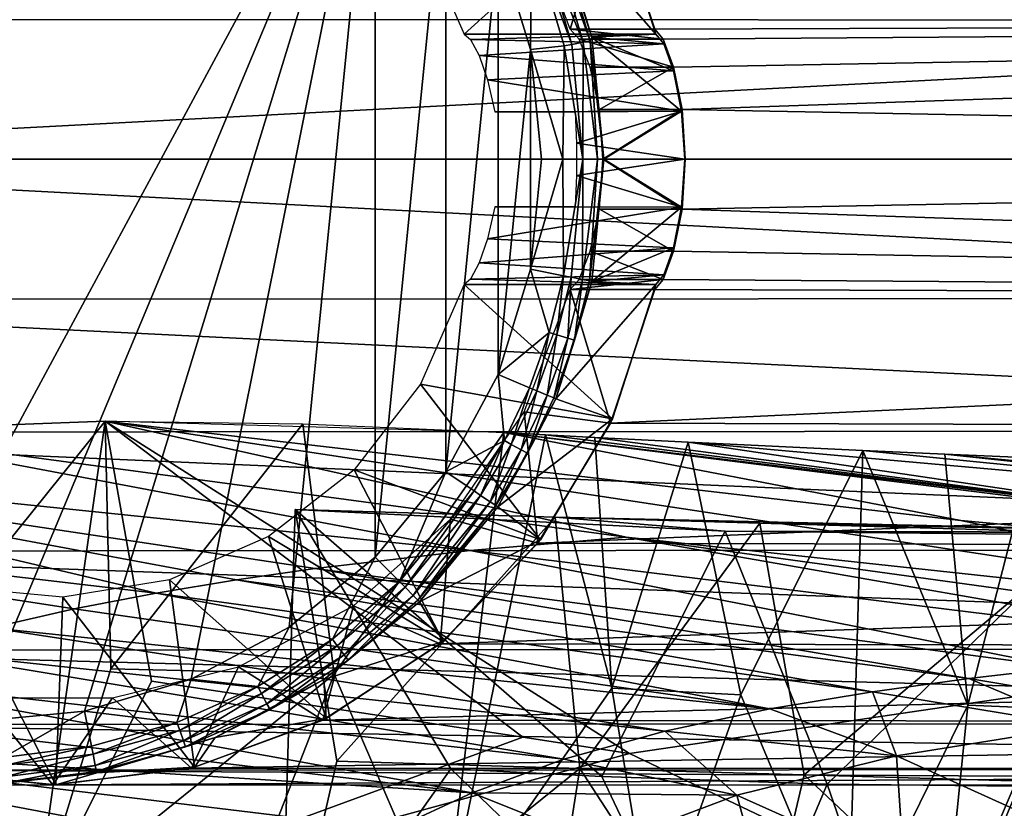
# Model space of a CAD drawing. Units: inches. Extents: x -13.7 to 12.2, y -11.6 to 11.6.
# Drawn here: x -11.5 to -10.5, y 10 to 10.8 of the extents above; entities that cross this region are included whole.
import ezdxf

# ---------------------------------------------------------------- set-up
doc = ezdxf.new("R2010")
doc.units = ezdxf.units.IN
doc.header["$MEASUREMENT"] = 0
for name, color, linetype in [('SEAT-BACK', 5, 'Continuous'), ('SEAT-FRAME', 5, 'Continuous'), ('SEAT-GLIDE', 5, 'Continuous')]:
    doc.layers.add(name, color=color, linetype=linetype)

msp = doc.modelspace()

# ---------------------------------------------------------------- linework, layer by layer
at = {"layer": 'SEAT-BACK'}
for points in [[(-11.64484, 10.11243, 34.05946), (-11.70999, 10.35331, 34.50893), (-11.44286, 10.36355, 33.37921)], [(-10.92247, 10.24744, 34.30426), (-11.44286, 10.36355, 33.37921), (-11.70999, 10.35331, 34.50893)], [(-11.44286, 10.36355, 33.37921), (-11.51334, 9.86886, 33.36147), (-11.64484, 10.11243, 34.05946)], [(-11.39655, 10.10385, 33.391), (-11.44288, 10.36355, 33.37926), (-11.51334, 9.86886, 33.36147)], [(-11.43718, 10.11615, 33.20505), (-11.51334, 9.86886, 33.36147), (-11.44288, 10.36355, 33.37926)], [(-10.07457, 10.15594, 33.73019), (-10.58807, 10.26404, 32.8924), (-11.44288, 10.36355, 33.37926)], [(-11.44288, 10.36355, 33.37926), (-10.58807, 10.26404, 32.8924), (-11.04455, 10.35211, 31.78671)], [(-11.39655, 10.10385, 33.391), (-11.0257, 10.04764, 33.48483), (-11.44288, 10.36355, 33.37926)], [(-10.91908, 10.03148, 33.51181), (-10.07457, 10.15594, 33.73019), (-11.44288, 10.36355, 33.37926)], [(-10.91908, 10.03148, 33.51181), (-11.44288, 10.36355, 33.37926), (-11.0257, 10.04764, 33.48483)], [(-11.43718, 10.11615, 33.20505), (-11.44288, 10.36355, 33.37926), (-11.24556, 10.3608, 32.58206)], [(-10.07261, 10.15565, 33.73065), (-11.44286, 10.36355, 33.37921), (-10.92247, 10.24744, 34.30426)], [(-11.43718, 10.11615, 33.20505), (-11.24556, 10.3608, 32.58206), (-11.21408, 10.11073, 32.32401)], [(-11.21408, 10.11073, 32.32401), (-11.24556, 10.3608, 32.58206), (-11.04455, 10.35211, 31.78671)], [(-11.07846, 10.23424, 34.98797), (-11.70999, 10.35331, 34.50893), (-11.95625, 10.32483, 35.64558)], [(-10.92247, 10.24744, 34.30426), (-11.70999, 10.35331, 34.50893), (-11.07846, 10.23424, 34.98797)], [(-11.04455, 10.35211, 31.78671), (-11.1045, 9.85579, 31.77834), (-11.21408, 10.11073, 32.32401)], [(-11.00319, 10.34987, 31.62361), (-11.1045, 9.85579, 31.77834), (-11.04455, 10.35211, 31.78671)], [(-11.00319, 10.34987, 31.62361), (-10.93678, 10.09656, 31.2473), (-11.1045, 9.85579, 31.77834)], [(-11.04455, 10.35211, 31.78671), (-10.58807, 10.26404, 32.8924), (-9.67605, 10.18037, 32.16032)], [(-11.04455, 10.35211, 31.78671), (-9.67605, 10.18037, 32.16032), (-10.36486, 10.26926, 31.8856)], [(-10.36486, 10.26926, 31.8856), (-11.00319, 10.34987, 31.62361), (-11.04455, 10.35211, 31.78671)], [(-10.95392, 10.34722, 31.42906), (-10.93678, 10.09656, 31.2473), (-11.00319, 10.34987, 31.62361)], [(-10.36486, 10.26926, 31.8856), (-10.95392, 10.34722, 31.42906), (-11.00319, 10.34987, 31.62361)], [(-10.86066, 10.34241, 31.05864), (-10.93678, 10.09656, 31.2473), (-10.95392, 10.34722, 31.42906)], [(-10.86066, 10.34241, 31.05864), (-10.95392, 10.34722, 31.42906), (-10.36486, 10.26926, 31.8856)], [(-10.86066, 10.34241, 31.05864), (-10.80808, 10.09001, 30.73908), (-10.93678, 10.09656, 31.2473)], [(-10.68595, 10.33414, 30.34548), (-10.80808, 10.09001, 30.73908), (-10.86066, 10.34241, 31.05864)], [(-10.36486, 10.26926, 31.8856), (-10.00404, 10.26632, 30.43815), (-10.86066, 10.34241, 31.05864)], [(-10.86066, 10.34241, 31.05864), (-10.00404, 10.26632, 30.43815), (-10.68595, 10.33414, 30.34548)], [(-10.68595, 10.33414, 30.34548), (-10.70107, 9.83504, 30.19986), (-10.80808, 10.09001, 30.73908)], [(-10.58111, 10.07973, 29.79447), (-10.70107, 9.83504, 30.19986), (-10.68595, 10.33414, 30.34548)], [(-10.68595, 10.33414, 30.34548), (-10.60431, 10.33056, 29.99815), (-10.58111, 10.07973, 29.79447)], [(-10.68595, 10.33414, 30.34548), (-10.00404, 10.26632, 30.43815), (-10.60431, 10.33056, 29.99815)], [(-10.58111, 10.07973, 29.79447), (-10.60431, 10.33056, 29.99815), (-10.51757, 10.32688, 29.61656)], [(-10.60431, 10.33056, 29.99815), (-10.00404, 10.26632, 30.43815), (-9.91365, 10.26565, 30.05189)], [(-10.60431, 10.33056, 29.99815), (-9.91365, 10.26565, 30.05189), (-10.51757, 10.32688, 29.61656)], [(-10.58111, 10.07973, 29.79447), (-10.51757, 10.32688, 29.61656), (-10.50182, 10.07642, 29.44259)], [(-12.1754, 10.28359, 36.78055), (-11.39202, 10.19166, 36.5057), (-11.95625, 10.32483, 35.64558)], [(-11.95625, 10.32483, 35.64558), (-11.39202, 10.19166, 36.5057), (-11.31172, 10.205, 36.09304)], [(-11.95625, 10.32483, 35.64558), (-11.31172, 10.205, 36.09304), (-11.23301, 10.21632, 35.7065)], [(-11.07846, 10.23424, 34.98797), (-11.95625, 10.32483, 35.64558), (-11.23301, 10.21632, 35.7065)], [(-11.47382, 10.17586, 36.9502), (-11.39202, 10.19166, 36.5057), (-12.1754, 10.28359, 36.78055)], [(-11.47382, 10.17586, 36.9502), (-12.1754, 10.28359, 36.78055), (-11.55668, 10.15709, 37.43166)], [(-11.21137, 10.02373, 12.42796), (-11.26823, 9.77532, 12.43317), (-11.25297, 10.27508, 12.43557)], [(-11.25297, 10.27508, 12.43557), (-11.26823, 9.77532, 12.43317), (-11.09769, 10.016, 13.44774)], [(-10.82373, 10.2537, 15.29085), (-10.99335, 10.26739, 12.40114), (-11.25297, 10.27508, 12.43557)], [(-11.21137, 10.02373, 12.42796), (-11.25297, 10.27508, 12.43557), (-10.99335, 10.26739, 12.40114)], [(-10.82373, 10.2537, 15.29085), (-11.25297, 10.27508, 12.43557), (-10.94694, 10.00859, 14.43992)], [(-10.94694, 10.00859, 14.43992), (-11.25297, 10.27508, 12.43557), (-11.09769, 10.016, 13.44774)], [(-11.21137, 10.02373, 12.42796), (-10.99335, 10.26739, 12.40114), (-10.96869, 10.01656, 12.39652)], [(-10.31049, 10.25232, 13.99379), (-10.78888, 10.26144, 12.37421), (-10.99335, 10.26739, 12.40114)], [(-10.31049, 10.25232, 13.99379), (-10.99335, 10.26739, 12.40114), (-10.82373, 10.2537, 15.29085)], [(-10.96869, 10.01656, 12.39652), (-10.99335, 10.26739, 12.40114), (-10.78888, 10.26144, 12.37421)], [(-10.96869, 10.01656, 12.39652), (-10.78888, 10.26144, 12.37421), (-10.74464, 10.01006, 12.36768)], [(-10.45726, 10.25196, 12.33084), (-10.78888, 10.26144, 12.37421), (-10.31049, 10.25232, 13.99379)], [(-10.74464, 10.01006, 12.36768), (-10.78888, 10.26144, 12.37421), (-10.45726, 10.25196, 12.33084)], [(-10.07457, 10.15594, 33.73019), (-9.67605, 10.18037, 32.16032), (-10.58807, 10.26404, 32.8924)], [(-10.94694, 10.00859, 14.43992), (-10.72176, 10.00071, 16.04855), (-10.82373, 10.2537, 15.29085)], [(-10.46549, 10.24988, 18.15634), (-9.88266, 10.24975, 17.17288), (-10.82373, 10.2537, 15.29085)], [(-10.82373, 10.2537, 15.29085), (-9.88266, 10.24975, 17.17288), (-10.21024, 10.25142, 14.68309)], [(-10.82373, 10.2537, 15.29085), (-10.21024, 10.25142, 14.68309), (-10.31049, 10.25232, 13.99379)], [(-10.82373, 10.2537, 15.29085), (-10.72176, 10.00071, 16.04855), (-10.46549, 10.24988, 18.15634)], [(-10.74464, 10.01006, 12.36768), (-10.45726, 10.25196, 12.33084), (-10.29388, 9.99728, 12.31018)], [(-10.46549, 10.24988, 18.15634), (-10.72176, 10.00071, 16.04855), (-10.5303, 9.99889, 17.5855)], [(-11.07846, 10.23424, 34.98797), (-10.28873, 10.13692, 34.63636), (-10.92247, 10.24744, 34.30426)], [(-10.92247, 10.24744, 34.30426), (-10.28873, 10.13692, 34.63636), (-10.18616, 10.14613, 34.19992)], [(-10.92247, 10.24744, 34.30426), (-10.18616, 10.14613, 34.19992), (-10.07261, 10.15565, 33.73065)], [(-11.23301, 10.21632, 35.7065), (-10.48517, 10.1174, 35.51741), (-11.07846, 10.23424, 34.98797)], [(-11.07846, 10.23424, 34.98797), (-10.48517, 10.1174, 35.51741), (-10.28873, 10.13692, 34.63636)], [(-11.23301, 10.21632, 35.7065), (-11.31172, 10.205, 36.09304), (-10.58014, 10.10635, 35.97102)], [(-11.23301, 10.21632, 35.7065), (-10.58014, 10.10635, 35.97102), (-10.48517, 10.1174, 35.51741)], [(-11.39202, 10.19166, 36.5057), (-10.67636, 10.09322, 36.45466), (-11.31172, 10.205, 36.09304)], [(-10.67636, 10.09322, 36.45466), (-10.58014, 10.10635, 35.97102), (-11.31172, 10.205, 36.09304)], [(-11.47382, 10.17586, 36.9502), (-10.77906, 10.07608, 37.00574), (-11.39202, 10.19166, 36.5057)], [(-10.77906, 10.07608, 37.00574), (-10.67636, 10.09322, 36.45466), (-11.39202, 10.19166, 36.5057)], [(-11.55668, 10.15709, 37.43166), (-10.77906, 10.07608, 37.00574), (-11.47382, 10.17586, 36.9502)], [(-11.63923, 10.1348, 37.95344), (-10.88384, 10.0538, 37.61804), (-11.55668, 10.15709, 37.43166)], [(-11.55668, 10.15709, 37.43166), (-10.88384, 10.0538, 37.61804), (-10.77906, 10.07608, 37.00574)], [(-10.14093, 9.66104, 33.70422), (-10.07457, 10.15594, 33.73019), (-10.91908, 10.03148, 33.51181)], [(-11.7199, 10.10842, 38.51771), (-10.9847, 10.02577, 38.27436), (-11.63923, 10.1348, 37.95344)], [(-11.63923, 10.1348, 37.95344), (-10.9847, 10.02577, 38.27436), (-10.88384, 10.0538, 37.61804)], [(-11.64484, 10.11243, 34.05946), (-11.51334, 9.86886, 33.36147), (-11.78354, 9.85932, 34.48572)], [(-11.21408, 10.11073, 32.32401), (-11.51334, 9.86886, 33.36147), (-11.43718, 10.11615, 33.20505)], [(-11.21408, 10.11073, 32.32401), (-11.31002, 9.8653, 32.56377), (-11.51334, 9.86886, 33.36147)], [(-11.21408, 10.11073, 32.32401), (-11.1045, 9.85579, 31.77834), (-11.31002, 9.8653, 32.56377)], [(-10.36732, 10.07088, 35.76456), (-10.48517, 10.1174, 35.51741), (-10.58014, 10.10635, 35.97102)], [(-11.07646, 9.9923, 38.95162), (-11.7199, 10.10842, 38.51771), (-11.79727, 10.07763, 39.1207)], [(-10.9847, 10.02577, 38.27436), (-11.7199, 10.10842, 38.51771), (-11.07646, 9.9923, 38.95162)], [(-11.51334, 9.86886, 33.36147), (-11.0257, 10.04764, 33.48483), (-11.39655, 10.10385, 33.391)], [(-10.46784, 10.05876, 36.25581), (-10.58014, 10.10635, 35.97102), (-10.67636, 10.09322, 36.45466)], [(-10.36732, 10.07088, 35.76456), (-10.58014, 10.10635, 35.97102), (-10.46784, 10.05876, 36.25581)], [(-10.8955, 9.84441, 30.97648), (-11.1045, 9.85579, 31.77834), (-10.93678, 10.09656, 31.2473)], [(-10.80808, 10.09001, 30.73908), (-10.8955, 9.84441, 30.97648), (-10.93678, 10.09656, 31.2473)], [(-10.65237, 10.0291, 37.24305), (-10.67636, 10.09322, 36.45466), (-10.77906, 10.07608, 37.00574)], [(-10.46784, 10.05876, 36.25581), (-10.67636, 10.09322, 36.45466), (-10.65237, 10.0291, 37.24305)], [(-10.70107, 9.83504, 30.19986), (-10.8955, 9.84441, 30.97648), (-10.80808, 10.09001, 30.73908)], [(-11.07646, 9.9923, 38.95162), (-11.79727, 10.07763, 39.1207), (-11.86996, 10.04221, 39.7561)], [(-10.65237, 10.0291, 37.24305), (-10.77906, 10.07608, 37.00574), (-10.88384, 10.0538, 37.61804)], [(-10.58111, 10.07973, 29.79447), (-10.60634, 9.83083, 29.80165), (-10.70107, 9.83504, 30.19986)], [(-10.50182, 10.07642, 29.44259), (-10.60634, 9.83083, 29.80165), (-10.58111, 10.07973, 29.79447)], [(-10.50182, 10.07642, 29.44259), (-10.50659, 9.82652, 29.36199), (-10.60634, 9.83083, 29.80165)], [(-10.81189, 9.98969, 38.23547), (-10.88384, 10.0538, 37.61804), (-10.9847, 10.02577, 38.27436)], [(-10.65237, 10.0291, 37.24305), (-10.88384, 10.0538, 37.61804), (-10.81189, 9.98969, 38.23547)], [(-10.46784, 10.05876, 36.25581), (-10.65237, 10.0291, 37.24305), (-10.48635, 9.95376, 37.2685)], [(-11.99848, 9.95727, 41.09544), (-11.21878, 9.91887, 40.20927), (-11.86996, 10.04221, 39.7561)], [(-11.86996, 10.04221, 39.7561), (-11.21878, 9.91887, 40.20927), (-11.15508, 9.95559, 39.61014)], [(-11.86996, 10.04221, 39.7561), (-11.15508, 9.95559, 39.61014), (-11.07646, 9.9923, 38.95162)], [(-11.51334, 9.86886, 33.36147), (-10.91908, 10.03148, 33.51181), (-11.0257, 10.04764, 33.48483)], [(-10.14093, 9.66104, 33.70422), (-10.91908, 10.03148, 33.51181), (-11.51334, 9.86886, 33.36147)], [(-10.96869, 10.01656, 12.39652), (-11.26823, 9.77532, 12.43317), (-11.21137, 10.02373, 12.42796)], [(-10.81189, 9.98969, 38.23547), (-10.9847, 10.02577, 38.27436), (-11.07646, 9.9923, 38.95162)], [(-10.65237, 10.0291, 37.24305), (-10.81189, 9.98969, 38.23547), (-10.6449, 9.9151, 38.25639)], [(-10.65237, 10.0291, 37.24305), (-10.6449, 9.9151, 38.25639), (-10.48635, 9.95376, 37.2685)], [(-10.96869, 10.01656, 12.39652), (-11.00814, 9.76761, 12.40019), (-11.26823, 9.77532, 12.43317)], [(-11.09769, 10.016, 13.44774), (-11.26823, 9.77532, 12.43317), (-10.82605, 9.75371, 15.28919)], [(-11.09769, 10.016, 13.44774), (-10.82605, 9.75371, 15.28919), (-10.94694, 10.00859, 14.43992)], [(-10.96869, 10.01656, 12.39652), (-10.8033, 9.76165, 12.37437), (-11.00814, 9.76761, 12.40019)], [(-10.74464, 10.01006, 12.36768), (-10.8033, 9.76165, 12.37437), (-10.96869, 10.01656, 12.39652)], [(-10.94694, 10.00859, 14.43992), (-10.82605, 9.75371, 15.28919), (-10.72176, 10.00071, 16.04855)], [(-10.74464, 10.01006, 12.36768), (-10.47112, 9.75216, 12.33276), (-10.8033, 9.76165, 12.37437)], [(-10.29388, 9.99728, 12.31018), (-10.47112, 9.75216, 12.33276), (-10.74464, 10.01006, 12.36768)], [(-10.63467, 9.74912, 16.72183), (-10.72176, 10.00071, 16.04855), (-10.82605, 9.75371, 15.28919)], [(-10.63467, 9.74912, 16.72183), (-10.5303, 9.99889, 17.5855), (-10.72176, 10.00071, 16.04855)], [(-10.46529, 9.74987, 18.1576), (-10.5303, 9.99889, 17.5855), (-10.63467, 9.74912, 16.72183)], [(-10.94523, 9.9396, 39.23136), (-11.07646, 9.9923, 38.95162), (-11.15508, 9.95559, 39.61014)], [(-10.81189, 9.98969, 38.23547), (-11.07646, 9.9923, 38.95162), (-10.94523, 9.9396, 39.23136)], [(-10.94523, 9.9396, 39.23136), (-10.77766, 9.8652, 39.2479), (-10.81189, 9.98969, 38.23547)], [(-10.6449, 9.9151, 38.25639), (-10.81189, 9.98969, 38.23547), (-10.77766, 9.8652, 39.2479)]]:
    msp.add_3dface(points, dxfattribs=at)
at = {"layer": 'SEAT-FRAME'}
for points in [[(-9.43145, 10.89618, 20.65133), (-12.10396, 10.76477, 0.70451), (-9.47728, 10.76408, 20.65736)], [(-10.93807, 10.88842, 0.55102), (-10.97832, 10.755, 0.55632), (-11.02432, 10.87712, 0.56237)], [(-10.8939, 10.755, 0.54521), (-10.97832, 10.755, 0.55632), (-10.93807, 10.88842, 0.55102)], [(-8.26904, 10.76408, 20.49829), (-10.93807, 10.88842, 0.55102), (-8.31487, 10.89618, 20.50433)], [(-8.26904, 10.76408, 20.49829), (-10.8939, 10.755, 0.54521), (-10.93807, 10.88842, 0.55102)], [(-9.47728, 10.76408, 20.65736), (-12.10396, 10.76477, 0.70451), (-12.11965, 10.625, 0.70658)], [(-9.47728, 10.76408, 20.65736), (-12.11965, 10.625, 0.70658), (-9.49281, 10.625, 20.65941)], [(-10.88539, 10.74508, 0.59433), (-10.8939, 10.755, 0.54521), (-8.26904, 10.76408, 20.49829)], [(-8.26904, 10.76408, 20.49829), (-10.87509, 10.71693, 0.63544), (-10.88539, 10.74508, 0.59433)], [(-8.26904, 10.76408, 20.49829), (-10.86665, 10.67482, 0.66273), (-10.87509, 10.71693, 0.63544)], [(-8.25351, 10.625, 20.49625), (-10.86665, 10.67482, 0.66273), (-8.26904, 10.76408, 20.49829)], [(-10.88539, 10.74508, 0.59433), (-10.96948, 10.74507, 0.60542), (-10.97832, 10.755, 0.55632)], [(-10.88539, 10.74508, 0.59433), (-10.97832, 10.755, 0.55632), (-10.8939, 10.755, 0.54521)], [(-10.87509, 10.71693, 0.63544), (-10.96948, 10.74507, 0.60542), (-10.88539, 10.74508, 0.59433)], [(-10.87509, 10.71693, 0.63544), (-10.95842, 10.71693, 0.64641), (-10.96948, 10.74507, 0.60542)], [(-10.87509, 10.71693, 0.63544), (-10.94924, 10.67484, 0.67359), (-10.95842, 10.71693, 0.64641)], [(-10.86665, 10.67482, 0.66273), (-10.94924, 10.67484, 0.67359), (-10.87509, 10.71693, 0.63544)], [(-10.94924, 10.67484, 0.67359), (-10.86665, 10.67482, 0.66273), (-10.94567, 10.625, 0.68314)], [(-10.94567, 10.625, 0.68314), (-10.86665, 10.67482, 0.66273), (-10.86338, 10.625, 0.67231)], [(-10.86338, 10.625, 0.67231), (-10.86665, 10.67482, 0.66273), (-8.25351, 10.625, 20.49625)], [(-12.10396, 10.48523, 0.70451), (-9.47728, 10.48592, 20.65736), (-12.11965, 10.625, 0.70658)], [(-12.11965, 10.625, 0.70658), (-9.47728, 10.48592, 20.65736), (-9.49281, 10.625, 20.65941)], [(-10.94567, 10.625, 0.68314), (-10.86665, 10.57518, 0.66273), (-10.94924, 10.57516, 0.67359)], [(-10.94567, 10.625, 0.68314), (-10.86338, 10.625, 0.67231), (-10.86665, 10.57518, 0.66273)], [(-8.26904, 10.48592, 20.49829), (-10.86665, 10.57518, 0.66273), (-8.25351, 10.625, 20.49625)], [(-8.25351, 10.625, 20.49625), (-10.86665, 10.57518, 0.66273), (-10.86338, 10.625, 0.67231)], [(-10.94924, 10.57516, 0.67359), (-10.87509, 10.53307, 0.63544), (-10.95842, 10.53307, 0.64641)], [(-10.94924, 10.57516, 0.67359), (-10.86665, 10.57518, 0.66273), (-10.87509, 10.53307, 0.63544)], [(-10.87509, 10.53307, 0.63544), (-10.86665, 10.57518, 0.66273), (-8.26904, 10.48592, 20.49829)], [(-10.95842, 10.53307, 0.64641), (-10.88539, 10.50492, 0.59433), (-10.96948, 10.50493, 0.60542)], [(-10.95842, 10.53307, 0.64641), (-10.87509, 10.53307, 0.63544), (-10.88539, 10.50492, 0.59433)], [(-8.26904, 10.48592, 20.49829), (-10.88539, 10.50492, 0.59433), (-10.87509, 10.53307, 0.63544)], [(-10.96948, 10.50493, 0.60542), (-10.88539, 10.50492, 0.59433), (-10.97832, 10.495, 0.55632)], [(-10.97832, 10.495, 0.55632), (-10.88539, 10.50492, 0.59433), (-10.8939, 10.495, 0.54521)], [(-8.26904, 10.48592, 20.49829), (-10.8939, 10.495, 0.54521), (-10.88539, 10.50492, 0.59433)], [(-10.93807, 10.36158, 0.55102), (-11.02432, 10.37288, 0.56237), (-10.97832, 10.495, 0.55632)], [(-10.93807, 10.36158, 0.55102), (-10.97832, 10.495, 0.55632), (-10.8939, 10.495, 0.54521)], [(-10.93807, 10.36158, 0.55102), (-10.8939, 10.495, 0.54521), (-8.26904, 10.48592, 20.49829)], [(-12.10396, 10.48523, 0.70451), (-9.43145, 10.35382, 20.65133), (-9.47728, 10.48592, 20.65736)], [(-12.05767, 10.35254, 0.69842), (-9.43145, 10.35382, 20.65133), (-12.10396, 10.48523, 0.70451)], [(-8.26904, 10.48592, 20.49829), (-8.31487, 10.35382, 20.50433), (-10.93807, 10.36158, 0.55102)], [(-11.01071, 10.2415, 0.56058), (-11.09794, 10.2654, 0.57207), (-11.02432, 10.37288, 0.56237)], [(-11.01071, 10.2415, 0.56058), (-11.02432, 10.37288, 0.56237), (-10.93807, 10.36158, 0.55102)], [(-10.93807, 10.36158, 0.55102), (-8.31487, 10.35382, 20.50433), (-11.01071, 10.2415, 0.56058)], [(-12.05767, 10.35254, 0.69842), (-9.35762, 10.23532, 20.64161), (-9.43145, 10.35382, 20.65133)], [(-11.98314, 10.23364, 0.68861), (-9.35762, 10.23532, 20.64161), (-12.05767, 10.35254, 0.69842)], [(-11.01071, 10.2415, 0.56058), (-8.31487, 10.35382, 20.50433), (-8.3887, 10.23532, 20.51405)], [(-11.10814, 10.14084, 0.57341), (-11.19493, 10.17882, 0.58484), (-11.09794, 10.2654, 0.57207)], [(-11.10814, 10.14084, 0.57341), (-11.09794, 10.2654, 0.57207), (-11.01071, 10.2415, 0.56058)], [(-11.01071, 10.2415, 0.56058), (-8.3887, 10.23532, 20.51405), (-11.10814, 10.14084, 0.57341)], [(-11.98314, 10.23364, 0.68861), (-9.25951, 10.13636, 20.62869), (-9.35762, 10.23532, 20.64161)], [(-11.88413, 10.13458, 0.67557), (-9.25951, 10.13636, 20.62869), (-11.98314, 10.23364, 0.68861)], [(-11.10814, 10.14084, 0.57341), (-8.3887, 10.23532, 20.51405), (-8.48681, 10.13636, 20.52696)], [(-11.22541, 10.06472, 0.58885), (-11.30963, 10.11815, 0.59994), (-11.19493, 10.17882, 0.58484)], [(-11.22541, 10.06472, 0.58885), (-11.19493, 10.17882, 0.58484), (-11.10814, 10.14084, 0.57341)], [(-11.10814, 10.14084, 0.57341), (-8.48681, 10.13636, 20.52696), (-11.22541, 10.06472, 0.58885)], [(-11.88413, 10.13458, 0.67557), (-9.14202, 10.06189, 20.61322), (-9.25951, 10.13636, 20.62869)], [(-11.76566, 10.06035, 0.65997), (-9.14202, 10.06189, 20.61322), (-11.88413, 10.13458, 0.67557)], [(-11.22541, 10.06472, 0.58885), (-8.48681, 10.13636, 20.52696), (-8.6043, 10.06189, 20.54243)], [(-11.35659, 10.01697, 0.60612), (-11.4354, 10.08693, 0.6165), (-11.30963, 10.11815, 0.59994)], [(-11.35659, 10.01697, 0.60612), (-11.30963, 10.11815, 0.59994), (-11.22541, 10.06472, 0.58885)], [(-11.63374, 10.01473, 0.64261), (-11.56492, 10.08697, 0.63355), (-11.49504, 10.00002, 0.62435)], [(-11.49504, 10.00002, 0.62435), (-11.56492, 10.08697, 0.63355), (-11.4354, 10.08693, 0.6165)], [(-11.49504, 10.00002, 0.62435), (-11.4354, 10.08693, 0.6165), (-11.35659, 10.01697, 0.60612)], [(-11.76566, 10.06035, 0.65997), (-9.01105, 10.01567, 20.59598), (-9.14202, 10.06189, 20.61322)], [(-11.22541, 10.06472, 0.58885), (-8.6043, 10.06189, 20.54243), (-11.35659, 10.01697, 0.60612)], [(-11.35659, 10.01697, 0.60612), (-8.6043, 10.06189, 20.54243), (-8.73527, 10.01567, 20.55967)], [(-11.63374, 10.01473, 0.64261), (-9.01105, 10.01567, 20.59598), (-11.76566, 10.06035, 0.65997)], [(-11.63374, 10.01473, 0.64261), (-8.87316, 10, 20.57783), (-9.01105, 10.01567, 20.59598)], [(-11.49504, 10.00002, 0.62435), (-8.87316, 10, 20.57783), (-11.63374, 10.01473, 0.64261)], [(-11.35659, 10.01697, 0.60612), (-8.73527, 10.01567, 20.55967), (-11.49504, 10.00002, 0.62435)], [(-11.49504, 10.00002, 0.62435), (-8.73527, 10.01567, 20.55967), (-8.87316, 10, 20.57783)]]:
    msp.add_3dface(points, dxfattribs=at)
at = {"layer": 'SEAT-GLIDE'}
for points in [[(-11.17317, 11.02239), (-11.68456, 10.07384), (-12.04531, 10.93723)], [(-11.17317, 11.02239), (-11.57399, 10.063), (-11.68456, 10.07384)], [(-11.17317, 11.02239), (-11.46341, 10.07383), (-11.57399, 10.063)], [(-11.35706, 10.10578), (-11.46341, 10.07383), (-11.17317, 11.02239)], [(-11.17317, 11.02239), (-11.25908, 10.15774), (-11.35706, 10.10578)], [(-11.17317, 11.02239), (-11.17317, 10.22761), (-11.25908, 10.15774)], [(-11.1027, 10.93721), (-11.17317, 10.22761), (-11.17317, 11.02239)], [(-11.1027, 10.93721), (-11.1027, 10.31279), (-11.17317, 10.22761)], [(-11.05029, 10.84007), (-11.1027, 10.31279), (-11.1027, 10.93721)], [(-10.93612, 10.88414, 0.55076), (-11.12777, 10.8496, 0.57599), (-11.08432, 10.75, 0.57028)], [(-10.93612, 10.88414, 0.55076), (-11.08432, 10.75, 0.57028), (-10.89287, 10.75, 0.54507)], [(-10.89287, 10.75, 0.54507), (-10.99258, 10.86418, 0.0554), (-10.93612, 10.88414, 0.55076)], [(-10.99223, 10.85723, 0.04449), (-10.99258, 10.86418, 0.0554), (-10.95681, 10.74694, 0.05494)], [(-10.89287, 10.75, 0.54507), (-10.95681, 10.74694, 0.05494), (-10.99258, 10.86418, 0.0554)], [(-11.00933, 10.85029, 0.01583), (-10.97667, 10.73971, 0.01568), (-11.01661, 10.84734, 0.00992)], [(-10.99879, 10.85457, 0.02917), (-10.96551, 10.74189, 0.02891), (-11.00933, 10.85029, 0.01583)], [(-11.00933, 10.85029, 0.01583), (-10.96551, 10.74189, 0.02891), (-10.97667, 10.73971, 0.01568)], [(-10.99223, 10.85723, 0.04449), (-10.95851, 10.74326, 0.04411), (-10.99879, 10.85457, 0.02917)], [(-10.99879, 10.85457, 0.02917), (-10.95851, 10.74326, 0.04411), (-10.96551, 10.74189, 0.02891)], [(-10.99223, 10.85723, 0.04449), (-10.95681, 10.74694, 0.05494), (-10.95851, 10.74326, 0.04411)], [(-11.05029, 10.84007), (-11.05029, 10.40993), (-11.1027, 10.31279)], [(-11.01661, 10.84734, 0.00992), (-11.01807, 10.73464), (-11.05029, 10.84007)], [(-11.01807, 10.73464), (-11.05029, 10.40993), (-11.05029, 10.84007)], [(-11.01661, 10.84734, 0.00992), (-10.98435, 10.73822, 0.00983), (-11.01807, 10.73464)], [(-10.97667, 10.73971, 0.01568), (-10.98435, 10.73822, 0.00983), (-11.01661, 10.84734, 0.00992)], [(-11.08432, 10.75, 0.57028), (-11.07802, 10.74459, 0.60607), (-10.89287, 10.75, 0.54507)], [(-10.89287, 10.75, 0.54507), (-11.07802, 10.74459, 0.60607), (-10.88476, 10.74046, 0.59231)], [(-10.88476, 10.74046, 0.59231), (-10.95681, 10.74694, 0.05494), (-10.89287, 10.75, 0.54507)], [(-10.88476, 10.74046, 0.59231), (-11.07802, 10.74459, 0.60607), (-11.06943, 10.72853, 0.63891)], [(-10.88476, 10.74046, 0.59231), (-11.06943, 10.72853, 0.63891), (-10.87504, 10.71339, 0.63187)], [(-10.96551, 10.74189, 0.02891), (-10.9656, 10.625, 0.01563), (-10.97667, 10.73971, 0.01568)], [(-10.96551, 10.74189, 0.02891), (-10.95122, 10.625, 0.03397), (-10.9656, 10.625, 0.01563)], [(-10.95851, 10.74326, 0.04411), (-10.95122, 10.625, 0.03397), (-10.96551, 10.74189, 0.02891)], [(-10.95851, 10.74326, 0.04411), (-10.95681, 10.74694, 0.05494), (-10.94468, 10.625, 0.05478)], [(-10.95851, 10.74326, 0.04411), (-10.94468, 10.625, 0.05478), (-10.95122, 10.625, 0.03397)], [(-10.8671, 10.6729, 0.65813), (-10.94468, 10.625, 0.05478), (-10.95681, 10.74694, 0.05494)], [(-10.8671, 10.6729, 0.65813), (-10.95681, 10.74694, 0.05494), (-10.87504, 10.71339, 0.63187)], [(-10.87504, 10.71339, 0.63187), (-10.95681, 10.74694, 0.05494), (-10.88476, 10.74046, 0.59231)], [(-11.01807, 10.73464), (-11.01807, 10.51536), (-11.05029, 10.40993)], [(-10.98435, 10.73822, 0.00983), (-10.98566, 10.625, 0.00377), (-11.01807, 10.73464)], [(-10.98566, 10.625, 0.00377), (-11.00714, 10.625), (-11.01807, 10.73464)], [(-11.00714, 10.625), (-11.01807, 10.51536), (-11.01807, 10.73464)], [(-10.9656, 10.625, 0.01563), (-10.98566, 10.625, 0.00377), (-10.98435, 10.73822, 0.00983)], [(-10.97667, 10.73971, 0.01568), (-10.9656, 10.625, 0.01563), (-10.98435, 10.73822, 0.00983)], [(-10.87504, 10.71339, 0.63187), (-11.06943, 10.72853, 0.63891), (-11.06082, 10.7043, 0.66461)], [(-10.87504, 10.71339, 0.63187), (-11.06082, 10.7043, 0.66461), (-10.8671, 10.6729, 0.65813)], [(-10.8671, 10.6729, 0.65813), (-11.06082, 10.7043, 0.66461), (-11.05372, 10.6725, 0.68287)], [(-10.8671, 10.6729, 0.65813), (-11.05372, 10.6725, 0.68287), (-10.97332, 10.6725, 0.67228)], [(-10.97332, 10.6725, 0.67228), (-10.97224, 10.6412, 0.68053), (-10.8671, 10.6729, 0.65813)], [(-10.8671, 10.6729, 0.65813), (-10.97224, 10.6412, 0.68053), (-10.86403, 10.625, 0.66735)], [(-10.86403, 10.625, 0.66735), (-10.94468, 10.625, 0.05478), (-10.8671, 10.6729, 0.65813)], [(-10.86403, 10.625, 0.66735), (-10.97224, 10.6412, 0.68053), (-10.97224, 10.6088, 0.68053)], [(-10.98496, 10.50871, 0.00983), (-11.01807, 10.51536), (-10.98566, 10.625, 0.00377)], [(-11.01807, 10.51536), (-11.00714, 10.625), (-10.98566, 10.625, 0.00377)], [(-10.98496, 10.50871, 0.00983), (-10.98566, 10.625, 0.00377), (-10.9656, 10.625, 0.01563)], [(-10.9656, 10.625, 0.01563), (-10.97728, 10.50717, 0.01569), (-10.98496, 10.50871, 0.00983)], [(-10.9656, 10.625, 0.01563), (-10.96613, 10.50494, 0.02891), (-10.97728, 10.50717, 0.01569)], [(-10.86403, 10.625, 0.66735), (-10.97224, 10.6088, 0.68053), (-10.8671, 10.5771, 0.65813)], [(-10.95122, 10.625, 0.03397), (-10.96613, 10.50494, 0.02891), (-10.9656, 10.625, 0.01563)], [(-10.96613, 10.50494, 0.02891), (-10.95122, 10.625, 0.03397), (-10.95915, 10.50353, 0.04411)], [(-10.95122, 10.625, 0.03397), (-10.94468, 10.625, 0.05478), (-10.95915, 10.50353, 0.04411)], [(-10.95915, 10.50353, 0.04411), (-10.94468, 10.625, 0.05478), (-10.95681, 10.50306, 0.05494)], [(-10.8671, 10.5771, 0.65813), (-10.95681, 10.50306, 0.05494), (-10.94468, 10.625, 0.05478)], [(-10.8671, 10.5771, 0.65813), (-10.94468, 10.625, 0.05478), (-10.86403, 10.625, 0.66735)], [(-10.8671, 10.5771, 0.65813), (-10.97224, 10.6088, 0.68053), (-10.97332, 10.5775, 0.67228)], [(-11.05372, 10.5775, 0.68287), (-11.06082, 10.5457, 0.66461), (-10.8671, 10.5771, 0.65813)], [(-10.8671, 10.5771, 0.65813), (-11.06082, 10.5457, 0.66461), (-10.87504, 10.53661, 0.63187)], [(-10.8671, 10.5771, 0.65813), (-10.97332, 10.5775, 0.67228), (-11.05372, 10.5775, 0.68287)], [(-10.87504, 10.53661, 0.63187), (-10.95681, 10.50306, 0.05494), (-10.8671, 10.5771, 0.65813)], [(-10.87504, 10.53661, 0.63187), (-11.06082, 10.5457, 0.66461), (-11.06943, 10.52147, 0.63891)], [(-10.87504, 10.53661, 0.63187), (-11.06943, 10.52147, 0.63891), (-10.88476, 10.50954, 0.59231)], [(-10.88476, 10.50954, 0.59231), (-10.95681, 10.50306, 0.05494), (-10.87504, 10.53661, 0.63187)], [(-10.88476, 10.50954, 0.59231), (-11.06943, 10.52147, 0.63891), (-11.07802, 10.50541, 0.60607)], [(-10.99922, 10.45196, 0.00987), (-11.05029, 10.40993), (-11.01807, 10.51536)], [(-10.99922, 10.45196, 0.00987), (-11.01807, 10.51536), (-10.98496, 10.50871, 0.00983)], [(-10.89287, 10.5, 0.54507), (-11.07802, 10.50541, 0.60607), (-11.08432, 10.5, 0.57028)], [(-10.88476, 10.50954, 0.59231), (-11.07802, 10.50541, 0.60607), (-10.89287, 10.5, 0.54507)], [(-10.98496, 10.50871, 0.00983), (-10.99172, 10.44966, 0.01575), (-10.99922, 10.45196, 0.00987)], [(-10.98496, 10.50871, 0.00983), (-10.97728, 10.50717, 0.01569), (-10.99172, 10.44966, 0.01575)], [(-10.97728, 10.50717, 0.01569), (-10.98085, 10.44634, 0.02903), (-10.99172, 10.44966, 0.01575)], [(-10.97728, 10.50717, 0.01569), (-10.96613, 10.50494, 0.02891), (-10.98085, 10.44634, 0.02903)], [(-10.98085, 10.44634, 0.02903), (-10.96613, 10.50494, 0.02891), (-10.97405, 10.44426, 0.04428)], [(-10.96613, 10.50494, 0.02891), (-10.95915, 10.50353, 0.04411), (-10.97405, 10.44426, 0.04428)], [(-10.89287, 10.5, 0.54507), (-10.95681, 10.50306, 0.05494), (-10.88476, 10.50954, 0.59231)], [(-11.12777, 10.4004, 0.57599), (-10.93612, 10.36586, 0.55076), (-11.08432, 10.5, 0.57028)], [(-11.08432, 10.5, 0.57028), (-10.93612, 10.36586, 0.55076), (-10.89287, 10.5, 0.54507)], [(-10.89287, 10.5, 0.54507), (-10.99258, 10.38582, 0.0554), (-10.95681, 10.50306, 0.05494)], [(-10.97405, 10.44426, 0.04428), (-10.95681, 10.50306, 0.05494), (-10.99258, 10.38582, 0.0554)], [(-10.93612, 10.36586, 0.55076), (-10.99258, 10.38582, 0.0554), (-10.89287, 10.5, 0.54507)], [(-10.95915, 10.50353, 0.04411), (-10.95681, 10.50306, 0.05494), (-10.97405, 10.44426, 0.04428)], [(-11.01899, 10.39686, 0.00992), (-11.05029, 10.40993), (-10.99922, 10.45196, 0.00987)], [(-10.99922, 10.45196, 0.00987), (-11.01174, 10.39383, 0.01584), (-11.01899, 10.39686, 0.00992)], [(-10.99922, 10.45196, 0.00987), (-10.99172, 10.44966, 0.01575), (-11.01174, 10.39383, 0.01584)], [(-10.99172, 10.44966, 0.01575), (-11.00125, 10.38944, 0.02919), (-11.01174, 10.39383, 0.01584)], [(-10.98085, 10.44634, 0.02903), (-11.00125, 10.38944, 0.02919), (-10.99172, 10.44966, 0.01575)], [(-10.98085, 10.44634, 0.02903), (-10.99472, 10.38672, 0.04451), (-11.00125, 10.38944, 0.02919)], [(-10.97405, 10.44426, 0.04428), (-10.99472, 10.38672, 0.04451), (-10.98085, 10.44634, 0.02903)], [(-10.97405, 10.44426, 0.04428), (-10.99258, 10.38582, 0.0554), (-10.99472, 10.38672, 0.04451)], [(-11.05029, 10.40993), (-11.04414, 10.34394, 0.00999), (-11.1027, 10.31279)], [(-11.01899, 10.39686, 0.00992), (-11.04414, 10.34394, 0.00999), (-11.05029, 10.40993)], [(-11.19424, 10.31469, 0.58475), (-11.0081, 10.24492, 0.56024), (-11.12777, 10.4004, 0.57599)], [(-11.12777, 10.4004, 0.57599), (-11.0081, 10.24492, 0.56024), (-10.93612, 10.36586, 0.55076)], [(-11.01899, 10.39686, 0.00992), (-11.0372, 10.34021, 0.01596), (-11.04414, 10.34394, 0.00999)], [(-11.01174, 10.39383, 0.01584), (-11.0372, 10.34021, 0.01596), (-11.01899, 10.39686, 0.00992)], [(-10.93612, 10.36586, 0.55076), (-11.05077, 10.27779, 0.05616), (-10.99258, 10.38582, 0.0554)], [(-10.99258, 10.38582, 0.0554), (-11.05077, 10.27779, 0.05616), (-11.021, 10.33147, 0.04481)], [(-11.01174, 10.39383, 0.01584), (-11.02719, 10.33481, 0.0294), (-11.0372, 10.34021, 0.01596)], [(-11.00125, 10.38944, 0.02919), (-11.02719, 10.33481, 0.0294), (-11.01174, 10.39383, 0.01584)], [(-11.00125, 10.38944, 0.02919), (-11.021, 10.33147, 0.04481), (-11.02719, 10.33481, 0.0294)], [(-10.99472, 10.38672, 0.04451), (-11.021, 10.33147, 0.04481), (-11.00125, 10.38944, 0.02919)], [(-10.99472, 10.38672, 0.04451), (-10.99258, 10.38582, 0.0554), (-11.021, 10.33147, 0.04481)], [(-11.0081, 10.24492, 0.56024), (-11.05077, 10.27779, 0.05616), (-10.93612, 10.36586, 0.55076)], [(-11.1027, 10.31279), (-11.04414, 10.34394, 0.00999), (-11.07437, 10.2937, 0.01008)], [(-11.04414, 10.34394, 0.00999), (-11.06782, 10.28929, 0.0161), (-11.07437, 10.2937, 0.01008)], [(-11.0372, 10.34021, 0.01596), (-11.06782, 10.28929, 0.0161), (-11.04414, 10.34394, 0.00999)], [(-11.0372, 10.34021, 0.01596), (-11.05839, 10.28293, 0.02965), (-11.06782, 10.28929, 0.0161)], [(-11.02719, 10.33481, 0.0294), (-11.05839, 10.28293, 0.02965), (-11.0372, 10.34021, 0.01596)], [(-11.02719, 10.33481, 0.0294), (-11.0526, 10.27903, 0.04517), (-11.05839, 10.28293, 0.02965)], [(-11.021, 10.33147, 0.04481), (-11.0526, 10.27903, 0.04517), (-11.02719, 10.33481, 0.0294)], [(-11.021, 10.33147, 0.04481), (-11.05077, 10.27779, 0.05616), (-11.0526, 10.27903, 0.04517)], [(-11.27962, 10.24817, 0.59599), (-11.10513, 10.14334, 0.57301), (-11.19424, 10.31469, 0.58475)], [(-11.19424, 10.31469, 0.58475), (-11.10513, 10.14334, 0.57301), (-11.0081, 10.24492, 0.56024)], [(-11.14888, 10.20311, 0.0103), (-11.17317, 10.22761), (-11.1027, 10.31279)], [(-11.1027, 10.31279), (-11.07437, 10.2937, 0.01008), (-11.14888, 10.20311, 0.0103)], [(-11.14888, 10.20311, 0.0103), (-11.07437, 10.2937, 0.01008), (-11.14328, 10.19747, 0.01644)], [(-11.06782, 10.28929, 0.0161), (-11.14328, 10.19747, 0.01644), (-11.07437, 10.2937, 0.01008)], [(-11.06782, 10.28929, 0.0161), (-11.13527, 10.18939, 0.03027), (-11.14328, 10.19747, 0.01644)], [(-11.05839, 10.28293, 0.02965), (-11.13527, 10.18939, 0.03027), (-11.06782, 10.28929, 0.0161)], [(-11.05839, 10.28293, 0.02965), (-11.13045, 10.18452, 0.04605), (-11.13527, 10.18939, 0.03027)], [(-11.0526, 10.27903, 0.04517), (-11.13045, 10.18452, 0.04605), (-11.05839, 10.28293, 0.02965)], [(-11.0526, 10.27903, 0.04517), (-11.129, 10.18306, 0.05719), (-11.13045, 10.18452, 0.04605)], [(-11.05077, 10.27779, 0.05616), (-11.129, 10.18306, 0.05719), (-11.0526, 10.27903, 0.04517)], [(-11.0081, 10.24492, 0.56024), (-11.129, 10.18306, 0.05719), (-11.05077, 10.27779, 0.05616)], [(-11.37864, 10.20497, 0.60902), (-11.22227, 10.06629, 0.58844), (-11.27962, 10.24817, 0.59599)], [(-11.27962, 10.24817, 0.59599), (-11.22227, 10.06629, 0.58844), (-11.10513, 10.14334, 0.57301)], [(-11.10513, 10.14334, 0.57301), (-11.129, 10.18306, 0.05719), (-11.0081, 10.24492, 0.56024)], [(-11.25908, 10.15774), (-11.17317, 10.22761), (-11.21573, 10.1456, 0.01049)], [(-11.14888, 10.20311, 0.0103), (-11.21573, 10.1456, 0.01049), (-11.17317, 10.22761)], [(-11.48517, 10.18776, 0.62305), (-11.35356, 10.0177, 0.60572), (-11.37864, 10.20497, 0.60902)], [(-11.37864, 10.20497, 0.60902), (-11.35356, 10.0177, 0.60572), (-11.22227, 10.06629, 0.58844)], [(-11.21099, 10.13916, 0.01675), (-11.21573, 10.1456, 0.01049), (-11.14888, 10.20311, 0.0103)], [(-11.14888, 10.20311, 0.0103), (-11.14328, 10.19747, 0.01644), (-11.21099, 10.13916, 0.01675)], [(-11.59261, 10.19759, 0.63719), (-11.63145, 10.01423, 0.64231), (-11.49231, 10.00005, 0.62399)], [(-11.59261, 10.19759, 0.63719), (-11.49231, 10.00005, 0.62399), (-11.48517, 10.18776, 0.62305)], [(-11.21099, 10.13916, 0.01675), (-11.14328, 10.19747, 0.01644), (-11.20425, 10.13, 0.03083)], [(-11.14328, 10.19747, 0.01644), (-11.13527, 10.18939, 0.03027), (-11.20425, 10.13, 0.03083)], [(-11.13527, 10.18939, 0.03027), (-11.20026, 10.12457, 0.04684), (-11.20425, 10.13, 0.03083)], [(-11.13527, 10.18939, 0.03027), (-11.13045, 10.18452, 0.04605), (-11.20026, 10.12457, 0.04684)], [(-11.48517, 10.18776, 0.62305), (-11.49231, 10.00005, 0.62399), (-11.35356, 10.0177, 0.60572)], [(-11.10513, 10.14334, 0.57301), (-11.22438, 10.10536, 0.05843), (-11.129, 10.18306, 0.05719)], [(-11.20026, 10.12457, 0.04684), (-11.129, 10.18306, 0.05719), (-11.22438, 10.10536, 0.05843)], [(-11.13045, 10.18452, 0.04605), (-11.129, 10.18306, 0.05719), (-11.20026, 10.12457, 0.04684)], [(-11.35706, 10.10578), (-11.25908, 10.15774), (-11.29035, 10.09835, 0.01071)], [(-11.29035, 10.09835, 0.01071), (-11.25908, 10.15774), (-11.21573, 10.1456, 0.01049)], [(-11.29035, 10.09835, 0.01071), (-11.21573, 10.1456, 0.01049), (-11.28658, 10.09124, 0.0171)], [(-11.21099, 10.13916, 0.01675), (-11.28658, 10.09124, 0.0171), (-11.21573, 10.1456, 0.01049)], [(-11.22227, 10.06629, 0.58844), (-11.22438, 10.10536, 0.05843), (-11.10513, 10.14334, 0.57301)], [(-11.28126, 10.0812, 0.03146), (-11.28658, 10.09124, 0.0171), (-11.21099, 10.13916, 0.01675)], [(-11.21099, 10.13916, 0.01675), (-11.20425, 10.13, 0.03083), (-11.28126, 10.0812, 0.03146)], [(-11.28126, 10.0812, 0.03146), (-11.20425, 10.13, 0.03083), (-11.27817, 10.07537, 0.04773)], [(-11.20425, 10.13, 0.03083), (-11.20026, 10.12457, 0.04684), (-11.27817, 10.07537, 0.04773)], [(-11.20026, 10.12457, 0.04684), (-11.22438, 10.10536, 0.05843), (-11.27817, 10.07537, 0.04773)], [(-11.46341, 10.07383), (-11.35706, 10.10578), (-11.37117, 10.06244, 0.01094)], [(-11.37117, 10.06244, 0.01094), (-11.35706, 10.10578), (-11.29035, 10.09835, 0.01071)], [(-11.22227, 10.06629, 0.58844), (-11.33316, 10.04758, 0.05985), (-11.22438, 10.10536, 0.05843)], [(-11.27817, 10.07537, 0.04773), (-11.22438, 10.10536, 0.05843), (-11.33316, 10.04758, 0.05985)], [(-11.37117, 10.06244, 0.01094), (-11.29035, 10.09835, 0.01071), (-11.36846, 10.05481, 0.01748)], [(-11.36846, 10.05481, 0.01748), (-11.29035, 10.09835, 0.01071), (-11.28658, 10.09124, 0.0171)], [(-11.36846, 10.05481, 0.01748), (-11.28658, 10.09124, 0.0171), (-11.36466, 10.04411, 0.03214)], [(-11.28126, 10.0812, 0.03146), (-11.36466, 10.04411, 0.03214), (-11.28658, 10.09124, 0.0171)], [(-11.36251, 10.03804, 0.04869), (-11.36466, 10.04411, 0.03214), (-11.28126, 10.0812, 0.03146)], [(-11.28126, 10.0812, 0.03146), (-11.27817, 10.07537, 0.04773), (-11.36251, 10.03804, 0.04869)], [(-11.54442, 10.02752, 0.01146), (-11.57399, 10.063), (-11.46341, 10.07383)], [(-11.54442, 10.02752, 0.01146), (-11.46341, 10.07383), (-11.45648, 10.03868, 0.0112)], [(-11.45648, 10.03868, 0.0112), (-11.46341, 10.07383), (-11.37117, 10.06244, 0.01094)], [(-11.36251, 10.03804, 0.04869), (-11.27817, 10.07537, 0.04773), (-11.33316, 10.04758, 0.05985)], [(-11.45648, 10.03868, 0.0112), (-11.37117, 10.06244, 0.01094), (-11.4549, 10.03069, 0.01789)], [(-11.4549, 10.03069, 0.01789), (-11.37117, 10.06244, 0.01094), (-11.36846, 10.05481, 0.01748)], [(-11.35356, 10.0177, 0.60572), (-11.33316, 10.04758, 0.05985), (-11.22227, 10.06629, 0.58844)], [(-11.4549, 10.03069, 0.01789), (-11.36846, 10.05481, 0.01748), (-11.45271, 10.01957, 0.03287)], [(-11.45271, 10.01957, 0.03287), (-11.36846, 10.05481, 0.01748), (-11.36466, 10.04411, 0.03214)], [(-11.45271, 10.01957, 0.03287), (-11.36466, 10.04411, 0.03214), (-11.4515, 10.01342, 0.04971)], [(-11.36251, 10.03804, 0.04869), (-11.4515, 10.01342, 0.04971), (-11.36466, 10.04411, 0.03214)], [(-11.35356, 10.0177, 0.60572), (-11.45123, 10.01205, 0.0614), (-11.33316, 10.04758, 0.05985)], [(-11.36251, 10.03804, 0.04869), (-11.33316, 10.04758, 0.05985), (-11.45123, 10.01205, 0.0614)], [(-11.45648, 10.03868, 0.0112), (-11.54402, 10.01933, 0.01831), (-11.54442, 10.02752, 0.01146)], [(-11.4549, 10.03069, 0.01789), (-11.54402, 10.01933, 0.01831), (-11.45648, 10.03868, 0.0112)], [(-11.45123, 10.01205, 0.0614), (-11.4515, 10.01342, 0.04971), (-11.36251, 10.03804, 0.04869)], [(-11.4549, 10.03069, 0.01789), (-11.54347, 10.00803, 0.03362), (-11.54402, 10.01933, 0.01831)], [(-11.4549, 10.03069, 0.01789), (-11.45271, 10.01957, 0.03287), (-11.54347, 10.00803, 0.03362)], [(-11.63145, 10.01423, 0.64231), (-11.57399, 10, 0.063), (-11.49231, 10.00005, 0.62399)], [(-11.49231, 10.00005, 0.62399), (-11.57399, 10, 0.063), (-11.45123, 10.01205, 0.0614)], [(-11.57399, 10, 0.063), (-11.54317, 10.00196, 0.05077), (-11.45123, 10.01205, 0.0614)], [(-11.54347, 10.00803, 0.03362), (-11.45271, 10.01957, 0.03287), (-11.54317, 10.00196, 0.05077)], [(-11.45271, 10.01957, 0.03287), (-11.4515, 10.01342, 0.04971), (-11.54317, 10.00196, 0.05077)], [(-11.45123, 10.01205, 0.0614), (-11.54317, 10.00196, 0.05077), (-11.4515, 10.01342, 0.04971)], [(-11.49231, 10.00005, 0.62399), (-11.45123, 10.01205, 0.0614), (-11.35356, 10.0177, 0.60572)]]:
    msp.add_3dface(points, dxfattribs=at)

doc.saveas('drawing.dxf')
